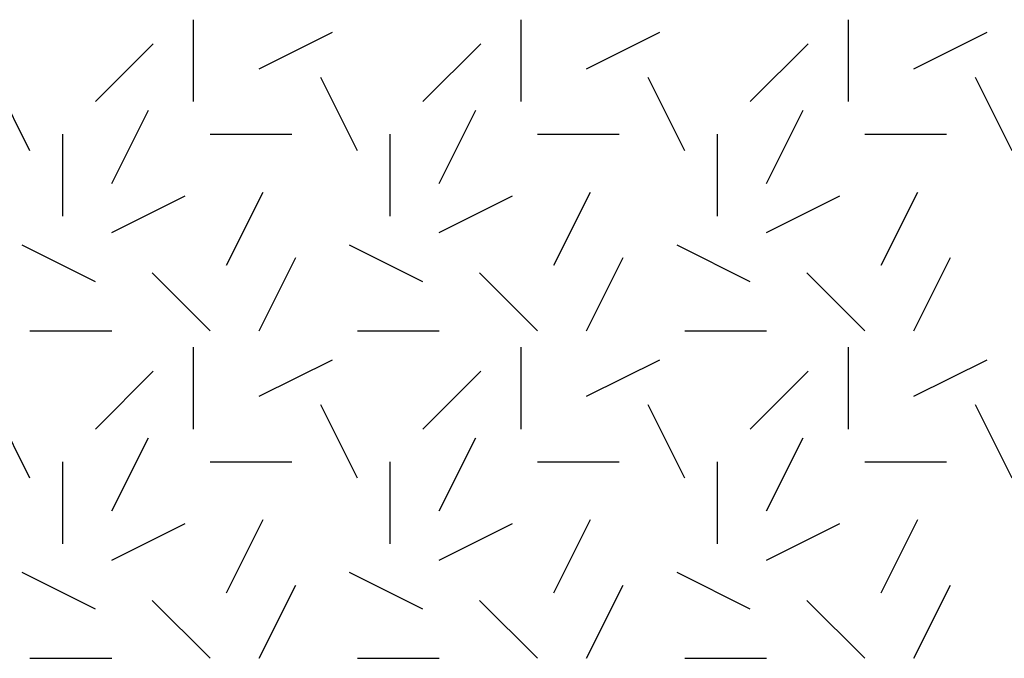
# Model space of a CAD drawing. Extents: x 566.8 to 655.4, y 479.5 to 539.9.
# Drawn here: x 609.1 to 613.6, y 486 to 489 of the extents above; entities that cross this region are included whole.
import ezdxf

# ---------------------------------------------------------------- set-up
doc = ezdxf.new("R2010")
doc.units = 0
doc.layers.add('TRATTEGGI', color=9, linetype='CONTINUOUS')

msp = doc.modelspace()

# ---------------------------------------------------------------- linework, layer by layer
at = {"layer": 'TRATTEGGI', "color": 75}
for p, q in [((609.8677, 488.5927), (609.8677, 488.9677)), ((611.3677, 488.5927), (611.3677, 488.9677)), ((612.8677, 488.5927), (612.8677, 488.9677)), ((610.1677, 488.7427), (610.5031, 488.9104)), ((611.6677, 488.7427), (612.0031, 488.9104)), ((613.1677, 488.7427), (613.5031, 488.9104)), ((609.4177, 488.5927), (609.6829, 488.8579)), ((610.9177, 488.5927), (611.1829, 488.8579)), ((612.4177, 488.5927), (612.6829, 488.8579)), ((609.1177, 488.3677), (608.95, 488.7031)), ((610.6177, 488.3677), (610.45, 488.7031)), ((612.1177, 488.3677), (611.95, 488.7031)), ((613.6177, 488.3677), (613.45, 488.7031)), ((609.4927, 488.2177), (609.6604, 488.5531)), ((610.9927, 488.2177), (611.1604, 488.5531)), ((612.4927, 488.2177), (612.6604, 488.5531)), ((609.2677, 488.0677), (609.2677, 488.4427)), ((609.9427, 488.4427), (610.3177, 488.4427)), ((610.7677, 488.0677), (610.7677, 488.4427)), ((611.4427, 488.4427), (611.8177, 488.4427)), ((612.2677, 488.0677), (612.2677, 488.4427)), ((612.9427, 488.4427), (613.3177, 488.4427)), ((609.4927, 487.9927), (609.8281, 488.1604)), ((610.0177, 487.8427), (610.1854, 488.1781)), ((610.9927, 487.9927), (611.3281, 488.1604)), ((611.5177, 487.8427), (611.6854, 488.1781)), ((612.4927, 487.9927), (612.8281, 488.1604)), ((613.0177, 487.8427), (613.1854, 488.1781)), ((609.4177, 487.7677), (609.0823, 487.9354)), ((610.9177, 487.7677), (610.5823, 487.9354)), ((612.4177, 487.7677), (612.0823, 487.9354)), ((610.1677, 487.5427), (610.3354, 487.8781)), ((611.6677, 487.5427), (611.8354, 487.8781)), ((613.1677, 487.5427), (613.3354, 487.8781)), ((609.9427, 487.5427), (609.6775, 487.8079)), ((611.4427, 487.5427), (611.1775, 487.8079)), ((612.9427, 487.5427), (612.6775, 487.8079)), ((609.1177, 487.5427), (609.4927, 487.5427)), ((610.6177, 487.5427), (610.9927, 487.5427)), ((612.1177, 487.5427), (612.4927, 487.5427)), ((609.8677, 487.0927), (609.8677, 487.4677)), ((611.3677, 487.0927), (611.3677, 487.4677)), ((612.8677, 487.0927), (612.8677, 487.4677)), ((610.1677, 487.2427), (610.5031, 487.4104)), ((611.6677, 487.2427), (612.0031, 487.4104)), ((613.1677, 487.2427), (613.5031, 487.4104)), ((609.4177, 487.0927), (609.6829, 487.3579)), ((610.9177, 487.0927), (611.1829, 487.3579)), ((612.4177, 487.0927), (612.6829, 487.3579)), ((609.1177, 486.8677), (608.95, 487.2031)), ((610.6177, 486.8677), (610.45, 487.2031)), ((612.1177, 486.8677), (611.95, 487.2031)), ((613.6177, 486.8677), (613.45, 487.2031)), ((609.4927, 486.7177), (609.6604, 487.0531)), ((610.9927, 486.7177), (611.1604, 487.0531)), ((612.4927, 486.7177), (612.6604, 487.0531)), ((609.2677, 486.5677), (609.2677, 486.9427)), ((609.9427, 486.9427), (610.3177, 486.9427)), ((610.7677, 486.5677), (610.7677, 486.9427)), ((611.4427, 486.9427), (611.8177, 486.9427)), ((612.2677, 486.5677), (612.2677, 486.9427)), ((612.9427, 486.9427), (613.3177, 486.9427)), ((610.0177, 486.3427), (610.1854, 486.6781)), ((611.5177, 486.3427), (611.6854, 486.6781)), ((613.0177, 486.3427), (613.1854, 486.6781)), ((609.4927, 486.4927), (609.8281, 486.6604)), ((610.9927, 486.4927), (611.3281, 486.6604)), ((612.4927, 486.4927), (612.8281, 486.6604)), ((609.4177, 486.2677), (609.0823, 486.4354)), ((610.9177, 486.2677), (610.5823, 486.4354)), ((612.4177, 486.2677), (612.0823, 486.4354)), ((610.1677, 486.0427), (610.3354, 486.3781)), ((611.6677, 486.0427), (611.8354, 486.3781)), ((613.1677, 486.0427), (613.3354, 486.3781)), ((609.9427, 486.0427), (609.6775, 486.3079)), ((611.4427, 486.0427), (611.1775, 486.3079)), ((612.9427, 486.0427), (612.6775, 486.3079)), ((609.1177, 486.0427), (609.4927, 486.0427)), ((610.6177, 486.0427), (610.9927, 486.0427)), ((612.1177, 486.0427), (612.4927, 486.0427))]:
    msp.add_line(p, q, dxfattribs=at)

doc.saveas('drawing.dxf')
